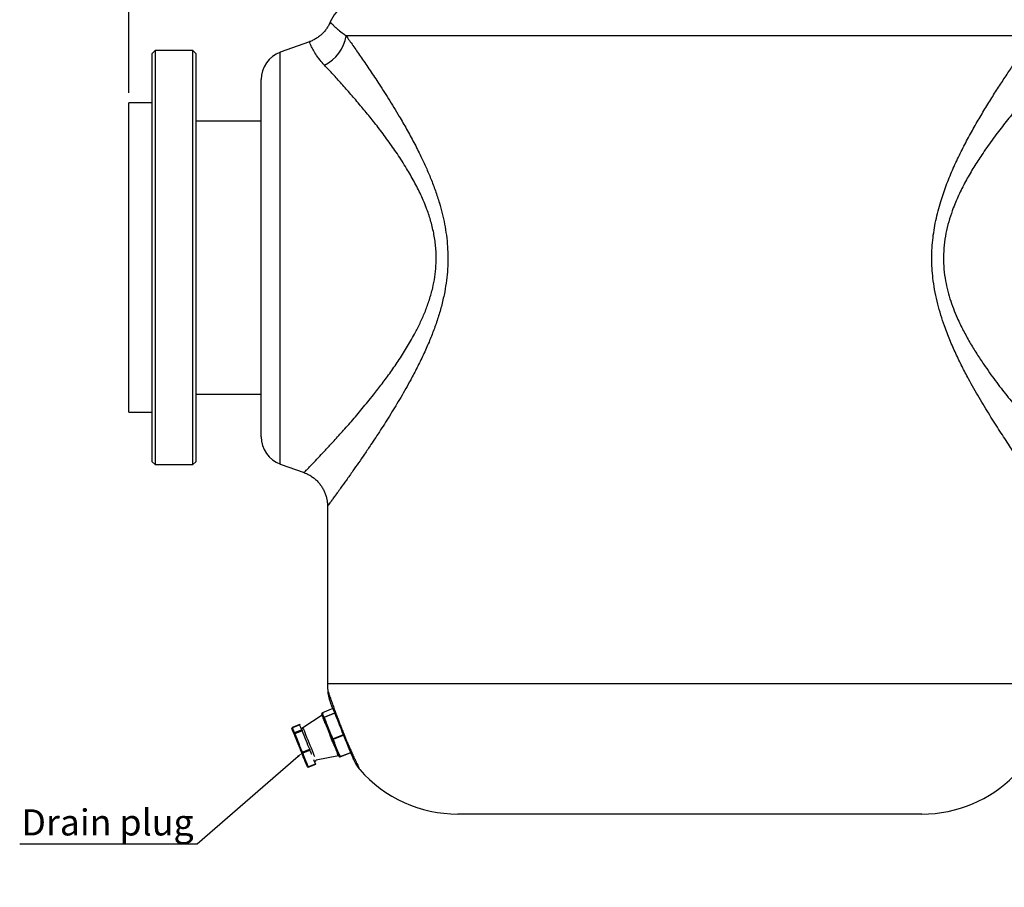
# Model space of a CAD drawing. Units: millimetres. Extents: x -45 to 2256, y 151 to 1808.
# Drawn here: x -45 to 633, y 910 to 1507 of the extents above; entities that cross this region are included whole.
import ezdxf
from ezdxf import colors
from ezdxf.entities.mleader import LeaderData, LeaderLine
from ezdxf.math import Vec2, Vec3

# ---------------------------------------------------------------- set-up
doc = ezdxf.new("R2010")
doc.units = ezdxf.units.MM
doc.header["$PDSIZE"] = -1
doc.dimstyles.new('ISO-25', dxfattribs={"dimtxt": 2.5, "dimasz": 2.5, "dimexe": 1.25, "dimexo": 0.625, "dimtad": 1, "dimtxsty": 'Standard', "dimcen": 2.5, "dimadec": 0, "dimazin": 0, "dimtfac": 1, "dimtmove": 0, "dimatfit": 3, "dimfxl": 0, "dimarcsym": 0})

# ---------------------------------------------------------------- blocks, each defined once
blk = doc.blocks.new('*D1')
at = {"color": 0, "lineweight": -2, "transparency": 16777216}
for p, q in [((30.65, 1456.92), (30.65, 1776.1)), ((806.26, 1456.92), (806.26, 1776.1)), ((53.77, 1769.1), (783.15, 1769.1))]:
    blk.add_line(p, q, dxfattribs=at)
at = {"color": 0, "transparency": 16777216}
for points in [[(53.77, 1772.96), (53.77, 1765.25), (30.65, 1769.1)], [(783.15, 1772.96), (783.15, 1765.25), (806.26, 1769.1)]]:
    blk.add_solid(points, dxfattribs=at)
at = {"layer": 'Defpoints', "color": 0, "transparency": 16777216}
for p in [(806.26, 1769.1), (30.65, 1449.92), (806.26, 1449.92)]:
    blk.add_point(p, dxfattribs=at)
at = {"color": 0, "transparency": 16777216, "insert": (418.46, 1792.02), "char_height": 24.5, "attachment_point": 5}
blk.add_mtext('840', dxfattribs=at)

msp = doc.modelspace()

# ---------------------------------------------------------------- linework, layer by layer
at = {"color": 7, "linetype": 'Continuous', "lineweight": 25}
for p, q in [((154.859, 1492.028), (134.771, 1484.717)), ((652.919, 1496.089), (179.997, 1496.089)), ((48.652, 1485.915), (46.652, 1483.915)), ((46.652, 1202.915), (46.652, 1483.915)), ((74.652, 1485.915), (48.652, 1485.915)), ((48.652, 1485.915), (48.652, 1200.915)), ((76.652, 1483.915), (74.652, 1485.915)), ((74.652, 1200.915), (74.652, 1485.915)), ((76.652, 1483.915), (76.652, 1202.915)), ((121.652, 1343.029), (121.652, 1465.98)), ((46.652, 1449.915), (30.652, 1449.915)), ((30.652, 1351.354), (30.652, 1449.915)), ((121.652, 1437.415), (76.652, 1437.415)), ((30.652, 1236.915), (30.652, 1351.354)), ((121.652, 1220.078), (121.652, 1343.029)), ((76.652, 1249.415), (121.652, 1249.415)), ((30.652, 1236.915), (46.652, 1236.915)), ((46.652, 1202.915), (48.652, 1200.915)), ((48.652, 1200.915), (74.652, 1200.915)), ((74.652, 1200.915), (76.652, 1202.915)), ((134.771, 1201.341), (151.068, 1195.409)), ((167.216, 1172.3), (167.216, 1050.108)), ((170.982, 1032.944), (163.702, 1029.995)), ((163.705, 1029.987), (163.926, 1029.441)), ((163.47, 1028.424), (150.25, 1019.823)), ((163.647, 1028.798), (163.426, 1029.344)), ((163.59, 1028.659), (163.554, 1028.51)), ((164.293, 1028.535), (163.926, 1029.441)), ((164.66, 1027.629), (164.293, 1028.535)), ((164.602, 1026.44), (164.381, 1026.986)), ((165.718, 1023.685), (164.602, 1026.44)), ((164.66, 1027.629), (164.881, 1027.083)), ((165.004, 1026.78), (166.119, 1024.025)), ((167.971, 1019.453), (166.119, 1024.025)), ((148.089, 1021.926), (142.991, 1019.861)), ((148.128, 1021.828), (143.03, 1019.764)), ((149.554, 1018.308), (144.456, 1016.244)), ((149.767, 1017.782), (144.669, 1015.718)), ((169.822, 1014.881), (167.971, 1019.453)), ((170.537, 1011.786), (169.421, 1014.541)), ((169.822, 1014.881), (170.938, 1012.126)), ((171.431, 1009.576), (170.537, 1011.786)), ((171.123, 1011.67), (172.017, 1009.461)), ((173.502, 1005.795), (172.017, 1009.461)), ((149.858, 1002.905), (154.956, 1004.97)), ((155.242, 1004.262), (150.144, 1002.198)), ((174.986, 1002.13), (173.502, 1005.795)), ((175.946, 999.76), (183.227, 1002.708)), ((159.368, 997.737), (174.686, 1000.727)), ((175.295, 1000.035), (174.4, 1002.245)), ((174.986, 1002.13), (175.881, 999.92)), ((153.906, 992.909), (159.004, 994.973)), ((154.02, 992.627), (159.118, 994.692)), ((575.972, 960.381), (256.943, 960.381))]:
    msp.add_line(p, q, dxfattribs=at)
at = {"color": 8, "linetype": 'Continuous', "lineweight": 25}
for p, q in [((134.771, 1343.029), (134.771, 1484.717)), ((134.771, 1201.341), (134.771, 1343.029)), ((665.699, 1050.108), (167.216, 1050.108)), ((170.986, 1032.936), (163.705, 1029.987)), ((164.881, 1027.083), (172.162, 1030.031)), ((172.285, 1029.729), (165.004, 1026.78)), ((170.938, 1012.126), (178.219, 1015.074)), ((178.404, 1014.619), (171.123, 1011.67)), ((175.881, 999.92), (183.162, 1002.869)), ((174.517, 1000.879), (174.58, 1000.724)), ((174.85, 1000.828), (174.869, 1000.784))]:
    msp.add_line(p, q, dxfattribs=at)
at = {"color": 7, "linetype": 'Continuous', "lineweight": 25, "flags": 128}
for points in [[(185.14, 997.985), (185.058, 998.187), (184.756, 998.933), (184.357, 999.918), (183.784, 1001.333), (183.001, 1003.267), (182.207, 1005.226), (181.213, 1007.681), (180.474, 1009.507), (179.637, 1011.572), (178.261, 1014.97), (177.402, 1017.093), (176.546, 1019.206), (175.733, 1021.212), (174.972, 1023.094), (174.04, 1025.395), (173.215, 1027.431), (172.156, 1030.046), (171.293, 1032.177), (170.257, 1034.734), (169.574, 1036.422), (169.216, 1037.306), (169.099, 1037.595), (169.099, 1037.595)], [(165.459, 1023.246), (165.269, 1023.715), (165.086, 1024.166), (164.911, 1024.598), (164.745, 1025.01), (164.586, 1025.401), (164.437, 1025.77), (164.296, 1026.118), (164.164, 1026.443)], [(164.602, 1026.44), (164.599, 1026.473), (164.614, 1026.513), (164.646, 1026.556), (164.694, 1026.603), (164.757, 1026.65), (164.831, 1026.697), (164.914, 1026.741), (165.004, 1026.78)], [(165.004, 1026.78), (164.981, 1026.836), (164.96, 1026.888), (164.94, 1026.936), (164.923, 1026.979), (164.908, 1027.015), (164.896, 1027.045), (164.887, 1027.068), (164.881, 1027.083)], [(144.18, 1015.593), (144.126, 1015.726), (143.972, 1016.108), (143.751, 1016.653), (143.466, 1017.356), (143.12, 1018.211), (142.715, 1019.21)], [(148.089, 1021.926), (148.093, 1021.916), (148.106, 1021.883), (148.128, 1021.828)], [(149.554, 1018.308), (149.503, 1018.435), (149.352, 1018.806), (149.137, 1019.337), (148.86, 1020.022), (148.522, 1020.855), (148.128, 1021.828)], [(149.554, 1018.308), (149.555, 1018.306), (149.564, 1018.282), (149.583, 1018.236), (149.61, 1018.17), (149.644, 1018.087), (149.682, 1017.991), (149.724, 1017.888), (149.767, 1017.782)], [(154.956, 1004.97), (154.387, 1006.374), (153.783, 1007.865), (153.15, 1009.428), (152.494, 1011.047), (151.822, 1012.708), (151.139, 1014.395), (150.452, 1016.092), (149.767, 1017.782)], [(149.507, 1002.439), (148.923, 1003.881), (148.303, 1005.412), (147.654, 1007.016), (146.98, 1008.678), (146.29, 1010.384), (145.588, 1012.115), (144.883, 1013.857), (144.18, 1015.593)], [(144.669, 1015.718), (145.354, 1014.027), (146.041, 1012.331), (146.724, 1010.644), (147.397, 1008.983), (148.053, 1007.363), (148.685, 1005.801), (149.289, 1004.31), (149.858, 1002.905)], [(170.99, 1009.587), (170.756, 1010.166), (170.518, 1010.753), (170.277, 1011.348), (170.034, 1011.95), (169.788, 1012.556), (169.541, 1013.166), (169.293, 1013.779), (169.044, 1014.394)], [(170.938, 1012.126), (170.849, 1012.086), (170.766, 1012.042), (170.691, 1011.996), (170.629, 1011.948), (170.58, 1011.902), (170.548, 1011.858), (170.533, 1011.819), (170.537, 1011.786)], [(171.123, 1011.67), (171.03, 1011.64), (170.936, 1011.622), (170.844, 1011.617), (170.759, 1011.626), (170.683, 1011.649), (170.619, 1011.684), (170.569, 1011.73), (170.537, 1011.786)], [(171.123, 1011.67), (171.103, 1011.719), (171.082, 1011.772), (171.059, 1011.828), (171.035, 1011.886), (171.011, 1011.947), (170.986, 1012.007), (170.962, 1012.067), (170.938, 1012.126)], [(149.858, 1002.905), (149.77, 1002.863), (149.689, 1002.812), (149.619, 1002.754), (149.563, 1002.691), (149.523, 1002.625), (149.499, 1002.56), (149.494, 1002.497), (149.507, 1002.439)], [(153.369, 992.903), (152.734, 994.47), (152.133, 995.956), (151.57, 997.346), (151.051, 998.627), (150.581, 999.788), (150.164, 1000.816), (149.805, 1001.703), (149.507, 1002.439)], [(149.858, 1002.905), (149.895, 1002.814), (149.936, 1002.713), (149.978, 1002.608), (150.021, 1002.503), (150.06, 1002.405), (150.095, 1002.319), (150.124, 1002.249), (150.144, 1002.198)], [(154.956, 1004.97), (154.993, 1004.878), (155.033, 1004.778), (155.076, 1004.672), (155.118, 1004.568), (155.158, 1004.47), (155.193, 1004.384), (155.222, 1004.313), (155.242, 1004.262)], [(156.339, 1001.553), (156.288, 1001.679), (155.882, 1002.681), (155.533, 1003.545), (155.242, 1004.262)], [(174.517, 1000.879), (174.472, 1000.989), (174.417, 1001.125), (174.351, 1001.289), (174.274, 1001.478), (174.187, 1001.693), (174.09, 1001.934), (173.982, 1002.199), (173.865, 1002.489)], [(150.144, 1002.198), (150.435, 1001.48), (150.785, 1000.617), (151.19, 999.615), (151.648, 998.485), (152.154, 997.237), (152.702, 995.882), (153.288, 994.435), (153.906, 992.909)], [(159.004, 994.973), (158.386, 996.5), (157.923, 997.643)], [(175.881, 999.92), (175.788, 999.889), (175.694, 999.872), (175.603, 999.867), (175.518, 999.876), (175.441, 999.899), (175.377, 999.934), (175.328, 999.98), (175.295, 1000.035)], [(153.369, 992.903), (153.392, 992.871), (153.433, 992.848), (153.488, 992.833), (153.557, 992.829), (153.636, 992.835), (153.723, 992.851), (153.814, 992.876), (153.906, 992.909)], [(159.004, 994.973), (159.041, 994.881), (159.073, 994.804), (159.097, 994.744), (159.112, 994.706), (159.118, 994.692), (159.118, 994.692)]]:
    msp.add_lwpolyline(points, dxfattribs=at)
at = {"color": 8, "linetype": 'Continuous', "lineweight": 25, "flags": 128}
for points in [[(163.705, 1029.987), (163.702, 1029.994), (163.702, 1029.995)], [(142.991, 1019.861), (142.995, 1019.852), (143.008, 1019.819), (143.03, 1019.764)], [(143.03, 1019.764), (143.425, 1018.791), (143.762, 1017.958), (144.039, 1017.273), (144.254, 1016.742), (144.405, 1016.371), (144.456, 1016.244)], [(144.456, 1016.244), (144.457, 1016.241), (144.467, 1016.218), (144.485, 1016.172), (144.512, 1016.106), (144.546, 1016.022), (144.585, 1015.927), (144.626, 1015.823), (144.669, 1015.718)], [(150.25, 1019.823), (150.269, 1019.777), (150.407, 1019.435), (150.677, 1018.769), (151.07, 1017.798), (151.574, 1016.553), (152.174, 1015.072), (152.852, 1013.398), (153.586, 1011.584), (154.356, 1009.685), (155.136, 1007.757), (155.905, 1005.86), (156.637, 1004.051), (157.312, 1002.385), (157.908, 1000.913), (158.301, 999.942)], [(175.946, 999.76), (175.946, 999.761), (175.942, 999.769), (175.936, 999.785), (175.926, 999.809), (175.914, 999.84), (175.899, 999.877), (175.881, 999.92)], [(153.906, 992.909), (153.943, 992.817), (153.975, 992.739), (153.999, 992.68), (154.014, 992.642), (154.02, 992.627), (154.02, 992.627)]]:
    msp.add_lwpolyline(points, dxfattribs=at)
at = {"color": 7, "linetype": 'Continuous', "lineweight": 25}
for centre, radius, start, end in [((191.834, 1496.089), 24.617, 122.908948, 157.25908), ((153.632, 1500.038), 26.659, 295.386758, 351.480728), ((141.591, 1465.98), 19.939, 110, 180), ((141.591, 1220.078), 19.939, 180, 250), ((256.943, 1050.108), 89.727, 180, 182.881471), ((575.972, 1050.108), 89.727, 270, 0), ((191.916, 1046.835), 24.617, 182.89785, 201.991928), ((163.889, 1029.532), 0.5, 112.046758, 202.046758), ((163.887, 1029.526), 0.496, 111.536712, 201.53571), ((165.063, 1026.622), 0.496, 111.543131, 201.529291), ((143.179, 1019.398), 0.5, 112.046758, 202.046758), ((143.158, 1019.325), 0.457, 106.15567, 194.576556), ((144.644, 1015.78), 0.5, 112.046758, 202.046758), ((151.068, 1018.566), 1.5, 123.046758, 202.046758), ((144.19, 1016.574), 0.982, 269.445099, 299.226573), ((149.947, 1002.638), 0.482, 204.335739, 294.174373), ((157.869, 997.777), 1.5, 292.046758, 358.455835), ((175.759, 1000.223), 0.5, 202.046758, 292.046758), ((207.964, 1007.212), 24.618, 202.092726, 221.155222), ((153.833, 993.091), 0.5, 202.046758, 292.046758), ((256.943, 1050.108), 89.727, 221.195182, 270)]:
    msp.add_arc(centre, radius, start, end, dxfattribs=at)
for points, knots in [([(169.103, 1505.613), (168.978, 1505.299), (168.547, 1504.217), (167.567, 1502.455), (166.164, 1500.35), (164.512, 1498.377), (162.647, 1496.569), (160.588, 1494.954), (158.353, 1493.577), (156.431, 1492.597), (155.222, 1492.193), (154.846, 1492.068)], [0, 0, 0, 0, 0.0500678, 0.1724311, 0.2975784, 0.4245413, 0.5527199, 0.6817294, 0.8113151, 0.9412999, 1, 1, 1, 1]), ([(151.056, 1195.382), (151.602, 1195.182), (152.974, 1194.68), (155.121, 1193.542), (157.441, 1192.007), (159.59, 1190.182), (161.472, 1188.18), (163.082, 1186.038), (164.42, 1183.79), (165.489, 1181.472), (166.298, 1179.115), (166.847, 1176.751), (167.166, 1174.476), (167.195, 1172.993), (167.209, 1172.296)], [0, 0, 0, 0, 0.05812, 0.1459448, 0.2420666, 0.335788, 0.4270892, 0.5161672, 0.6031423, 0.6880713, 0.7709596, 0.8517657, 0.9304009, 1, 1, 1, 1]), ([(163.555, 1028.51), (163.542, 1028.496), (163.526, 1028.477), (163.49, 1028.434), (163.468, 1028.404), (163.447, 1028.39), (163.417, 1028.384), (163.398, 1028.375), (163.384, 1028.368)], [0, 0, 0, 0, 0.4976368, 0.6195274, 0.7070886, 0.7690042, 0.8282451, 1, 1, 1, 1]), ([(163.483, 1028.124), (163.502, 1028.133), (163.534, 1028.15), (163.582, 1028.15), (163.62, 1028.154), (163.655, 1028.168), (163.71, 1028.219), (163.774, 1028.289), (163.841, 1028.332), (163.869, 1028.349)], [0, 0, 0, 0, 0.1312662, 0.2367223, 0.3048363, 0.3805524, 0.4800614, 0.7864654, 1, 1, 1, 1]), ([(163.483, 1028.124), (163.558, 1027.94), (163.707, 1027.572), (164.012, 1026.819), (164.164, 1026.443)], [0, 0, 0, 0, 0.5000006, 1, 1, 1, 1]), ([(163.655, 1029.173), (163.638, 1029.12), (163.609, 1029.029), (163.615, 1028.908), (163.632, 1028.838), (163.643, 1028.809), (163.646, 1028.8), (163.647, 1028.799), (163.647, 1028.798)], [0, 0, 0, 0, 0.4088306, 0.7081495, 0.9003126, 0.9592494, 0.981241, 1, 1, 1, 1]), ([(163.926, 1029.441), (163.897, 1029.427), (163.838, 1029.398), (163.763, 1029.335), (163.699, 1029.261), (163.67, 1029.202), (163.655, 1029.173)], [0, 0, 0, 0, 0.2500267, 0.5000355, 0.7500501, 1, 1, 1, 1]), ([(163.655, 1029.173), (163.688, 1029.059), (163.754, 1028.832), (163.797, 1028.63), (163.842, 1028.455), (163.869, 1028.349)], [0, 0, 0, 0, 0.2805827, 0.5614927, 1, 1, 1, 1]), ([(164.293, 1028.535), (164.272, 1028.529), (164.232, 1028.518), (164.18, 1028.528), (164.137, 1028.53), (164.097, 1028.521), (164.037, 1028.474), (163.967, 1028.408), (163.898, 1028.366), (163.869, 1028.349)], [0, 0, 0, 0, 0.135367, 0.2510431, 0.324416, 0.4016118, 0.498511, 0.7944984, 1, 1, 1, 1]), ([(164.385, 1027.37), (164.35, 1027.425), (164.28, 1027.535), (164.078, 1027.934), (163.948, 1028.192), (163.869, 1028.349)], [0, 0, 0, 0, 0.2805829, 0.5614922, 1, 1, 1, 1]), ([(164.373, 1026.698), (164.202, 1027.075), (163.898, 1027.744), (163.878, 1028.165), (163.869, 1028.349)], [0, 0, 0, 0, 0.563053, 1, 1, 1, 1]), ([(164.164, 1026.443), (164.21, 1026.478), (164.301, 1026.548), (164.349, 1026.648), (164.373, 1026.698)], [0, 0, 0, 0, 0.4999535, 1, 1, 1, 1]), ([(164.381, 1026.986), (164.38, 1026.987), (164.379, 1026.991), (164.374, 1027.002), (164.362, 1027.036), (164.344, 1027.109), (164.338, 1027.229), (164.368, 1027.318), (164.385, 1027.37)], [0, 0, 0, 0, 0.01875761, 0.04074037, 0.09969581, 0.29184942, 0.59124018, 1, 1, 1, 1]), ([(164.373, 1026.698), (164.385, 1026.741), (164.407, 1026.817), (164.401, 1026.911), (164.389, 1026.963), (164.382, 1026.982), (164.381, 1026.986), (164.381, 1026.986), (164.381, 1026.986)], [0, 0, 0, 0, 0.4088966, 0.7082352, 0.9002373, 0.9591967, 0.9812099, 1, 1, 1, 1]), ([(164.385, 1027.37), (164.4, 1027.398), (164.43, 1027.455), (164.495, 1027.527), (164.571, 1027.588), (164.63, 1027.615), (164.66, 1027.629)], [0, 0, 0, 0, 0.2499543, 0.4999695, 0.7499774, 1, 1, 1, 1]), ([(165.459, 1023.246), (165.507, 1023.274), (165.605, 1023.329), (165.663, 1023.403), (165.692, 1023.439)], [0, 0, 0, 0, 0.4999659, 1, 1, 1, 1]), ([(165.459, 1023.246), (165.719, 1022.604), (166.24, 1021.318), (166.841, 1019.832), (167.142, 1019.089)], [0, 0, 0, 0, 0.5, 1, 1, 1, 1]), ([(165.692, 1023.439), (165.71, 1023.47), (165.74, 1023.524), (165.744, 1023.596), (165.734, 1023.641), (165.725, 1023.667), (165.72, 1023.678), (165.719, 1023.683), (165.718, 1023.685)], [0, 0, 0, 0, 0.4088729, 0.708195, 0.9002577, 0.9591656, 0.9812128, 1, 1, 1, 1]), ([(165.692, 1023.439), (165.981, 1022.68), (166.495, 1021.332), (167.225, 1019.901), (167.544, 1019.275)], [0, 0, 0, 0, 0.56304992, 1, 1, 1, 1]), ([(165.82, 1023.827), (165.794, 1023.797), (165.748, 1023.746), (165.726, 1023.695), (165.723, 1023.675), (165.722, 1023.675), (165.72, 1023.679), (165.718, 1023.683), (165.718, 1023.685)], [0, 0, 0, 0, 0.4087661, 0.7081455, 0.9002603, 0.9592204, 0.9812365, 1, 1, 1, 1]), ([(166.119, 1024.025), (166.09, 1024.01), (166.032, 1023.981), (165.951, 1023.932), (165.878, 1023.88), (165.839, 1023.845), (165.82, 1023.827)], [0, 0, 0, 0, 0.2500168, 0.5000455, 0.7500263, 1, 1, 1, 1]), ([(165.82, 1023.827), (165.985, 1023.388), (166.314, 1022.511), (166.879, 1021.018), (167.292, 1019.935), (167.544, 1019.275)], [0, 0, 0, 0, 0.2805836, 0.5614921, 1, 1, 1, 1]), ([(167.142, 1019.089), (167.161, 1019.098), (167.194, 1019.112), (167.237, 1019.123), (167.273, 1019.134), (167.308, 1019.148), (167.369, 1019.182), (167.443, 1019.227), (167.515, 1019.261), (167.544, 1019.275)], [0, 0, 0, 0, 0.1312184, 0.2367172, 0.304837, 0.3805635, 0.4800301, 0.7864862, 1, 1, 1, 1]), ([(167.142, 1019.089), (167.452, 1018.323), (168.073, 1016.792), (168.72, 1015.193), (169.044, 1014.394)], [0, 0, 0, 0, 0.49999972, 1, 1, 1, 1]), ([(167.971, 1019.453), (167.95, 1019.445), (167.912, 1019.432), (167.867, 1019.424), (167.829, 1019.415), (167.79, 1019.402), (167.725, 1019.368), (167.646, 1019.323), (167.574, 1019.289), (167.544, 1019.275)], [0, 0, 0, 0, 0.1353458, 0.2510458, 0.324382, 0.4015603, 0.4984739, 0.794498, 1, 1, 1, 1]), ([(169.506, 1014.727), (169.325, 1015.14), (168.965, 1015.966), (168.301, 1017.506), (167.831, 1018.605), (167.544, 1019.275)], [0, 0, 0, 0, 0.2805849, 0.5614934, 1, 1, 1, 1]), ([(169.304, 1014.52), (168.924, 1015.414), (168.249, 1017.001), (167.758, 1018.584), (167.544, 1019.275)], [0, 0, 0, 0, 0.5630497, 1, 1, 1, 1]), ([(169.304, 1014.52), (169.268, 1014.502), (169.195, 1014.466), (169.094, 1014.418), (169.044, 1014.394)], [0, 0, 0, 0, 0.5000199, 1, 1, 1, 1]), ([(169.421, 1014.541), (169.42, 1014.543), (169.418, 1014.547), (169.415, 1014.554), (169.41, 1014.564), (169.4, 1014.567), (169.372, 1014.557), (169.329, 1014.534), (169.304, 1014.52)], [0, 0, 0, 0, 0.018818, 0.0408213, 0.0997807, 0.2918314, 0.5911566, 1, 1, 1, 1]), ([(169.421, 1014.541), (169.42, 1014.543), (169.418, 1014.548), (169.414, 1014.559), (169.406, 1014.582), (169.404, 1014.614), (169.426, 1014.664), (169.476, 1014.704), (169.506, 1014.727)], [0, 0, 0, 0, 0.0187446, 0.0407823, 0.0997406, 0.2918573, 0.5912132, 1, 1, 1, 1]), ([(169.506, 1014.727), (169.526, 1014.741), (169.568, 1014.768), (169.645, 1014.809), (169.73, 1014.848), (169.792, 1014.87), (169.822, 1014.881)], [0, 0, 0, 0, 0.25001526, 0.50003594, 0.75000805, 1, 1, 1, 1]), ([(171.289, 1009.62), (171.244, 1009.622), (171.155, 1009.625), (171.045, 1009.6), (170.99, 1009.587)], [0, 0, 0, 0, 0.5000218, 1, 1, 1, 1]), ([(170.99, 1009.587), (171.287, 1008.854), (171.882, 1007.387), (172.39, 1006.131), (172.644, 1005.503)], [0, 0, 0, 0, 0.4999995, 1, 1, 1, 1]), ([(171.431, 1009.576), (171.432, 1009.575), (171.433, 1009.572), (171.434, 1009.569), (171.433, 1009.568), (171.419, 1009.582), (171.377, 1009.605), (171.321, 1009.615), (171.289, 1009.62)], [0, 0, 0, 0, 0.0187674, 0.0407812, 0.0997389, 0.2918025, 0.5911374, 1, 1, 1, 1]), ([(171.289, 1009.62), (171.6, 1008.805), (172.154, 1007.358), (172.791, 1006.155), (173.07, 1005.63)], [0, 0, 0, 0, 0.5630537, 1, 1, 1, 1]), ([(171.663, 1009.399), (171.621, 1009.409), (171.548, 1009.426), (171.483, 1009.481), (171.453, 1009.527), (171.439, 1009.557), (171.434, 1009.569), (171.432, 1009.574), (171.431, 1009.576)], [0, 0, 0, 0, 0.4088214, 0.7081768, 0.9002838, 0.9592894, 0.9812375, 1, 1, 1, 1]), ([(172.017, 1009.461), (171.987, 1009.449), (171.927, 1009.424), (171.835, 1009.402), (171.745, 1009.392), (171.69, 1009.397), (171.663, 1009.399)], [0, 0, 0, 0, 0.2499861, 0.5000075, 0.7500078, 1, 1, 1, 1]), ([(171.663, 1009.399), (171.783, 1009.07), (172.024, 1008.411), (172.513, 1007.106), (172.859, 1006.189), (173.07, 1005.63)], [0, 0, 0, 0, 0.2805816, 0.5614914, 1, 1, 1, 1]), ([(172.644, 1005.503), (172.663, 1005.51), (172.698, 1005.522), (172.735, 1005.549), (172.766, 1005.569), (172.801, 1005.584), (172.872, 1005.594), (172.962, 1005.6), (173.038, 1005.621), (173.07, 1005.63)], [0, 0, 0, 0, 0.13122871, 0.23673247, 0.3048583, 0.38058164, 0.4800773, 0.78646866, 1, 1, 1, 1]), ([(172.644, 1005.503), (172.88, 1004.921), (173.351, 1003.757), (173.694, 1002.912), (173.865, 1002.489)], [0, 0, 0, 0, 0.4999993, 1, 1, 1, 1]), ([(173.502, 1005.795), (173.482, 1005.786), (173.446, 1005.767), (173.411, 1005.733), (173.38, 1005.707), (173.344, 1005.688), (173.27, 1005.673), (173.179, 1005.662), (173.101, 1005.639), (173.07, 1005.63)], [0, 0, 0, 0, 0.13535921, 0.25104803, 0.32436402, 0.4015831, 0.49848023, 0.79449819, 1, 1, 1, 1]), ([(174.618, 1002.102), (174.462, 1002.456), (174.15, 1003.163), (173.654, 1004.29), (173.291, 1005.123), (173.07, 1005.63)], [0, 0, 0, 0, 0.2805825, 0.5614925, 1, 1, 1, 1]), ([(174.185, 1002.469), (173.96, 1002.979), (173.56, 1003.885), (173.219, 1005.099), (173.07, 1005.63)], [0, 0, 0, 0, 0.5630535, 1, 1, 1, 1]), ([(174.185, 1002.469), (174.134, 1002.485), (174.033, 1002.518), (173.921, 1002.499), (173.865, 1002.489)], [0, 0, 0, 0, 0.5000065, 1, 1, 1, 1]), ([(174.4, 1002.245), (174.4, 1002.246), (174.398, 1002.25), (174.394, 1002.261), (174.381, 1002.291), (174.351, 1002.343), (174.289, 1002.414), (174.223, 1002.449), (174.185, 1002.469)], [0, 0, 0, 0, 0.0187568, 0.0408023, 0.0997222, 0.291818, 0.5911345, 1, 1, 1, 1]), ([(174.4, 1002.245), (174.4, 1002.245), (174.399, 1002.247), (174.4, 1002.247), (174.406, 1002.236), (174.432, 1002.2), (174.497, 1002.144), (174.574, 1002.118), (174.618, 1002.102)], [0, 0, 0, 0, 0.0187615, 0.0407674, 0.0997196, 0.2918431, 0.591224, 1, 1, 1, 1]), ([(174.85, 1000.828), (174.796, 1000.85), (174.69, 1000.896), (174.575, 1000.885), (174.517, 1000.879)], [0, 0, 0, 0, 0.5000026, 1, 1, 1, 1]), ([(174.586, 1000.708), (174.601, 1000.712), (174.621, 1000.718), (174.647, 1000.735), (174.672, 1000.74), (174.708, 1000.733), (174.764, 1000.728), (174.788, 1000.726), (174.807, 1000.724)], [0, 0, 0, 0, 0.1717645, 0.2310189, 0.2928824, 0.3804647, 0.5023428, 1, 1, 1, 1]), ([(174.618, 1002.102), (174.647, 1002.097), (174.704, 1002.086), (174.797, 1002.088), (174.893, 1002.101), (174.955, 1002.12), (174.986, 1002.13)], [0, 0, 0, 0, 0.2499861, 0.499974, 0.7499757, 1, 1, 1, 1]), ([(174.836, 1000.717), (174.866, 1000.714), (174.911, 1000.71), (174.991, 1000.671), (175.032, 1000.641), (175.049, 1000.621), (175.055, 1000.614)], [0, 0, 0, 0, 0.6055655, 0.8728736, 0.9532321, 1, 1, 1, 1])]:
    msp.add_open_spline(points, degree=3, knots=knots, dxfattribs=at)
at = {"color": 8, "linetype": 'Continuous', "lineweight": 25}
for points, knots in [([(169.174, 1505.584), (169.162, 1505.597), (169.09, 1505.678), (169.425, 1505.297), (170.242, 1504.386), (171.741, 1502.844), (173.986, 1500.755), (176.739, 1498.448), (179.049, 1496.775), (179.997, 1496.089)], [0, 0, 0, 0, 0.030932, 0.1938685, 0.3638675, 0.5338523, 0.7068277, 0.8797777, 1, 1, 1, 1]), ([(165.061, 1475.954), (164.037, 1477.099), (161.634, 1479.786), (158.961, 1483.569), (156.907, 1487.1), (155.655, 1489.827), (155.058, 1491.447), (154.831, 1492.109), (154.877, 1491.977), (154.885, 1491.954)], [0, 0, 0, 0, 0.1252411, 0.2939769, 0.462743, 0.6370874, 0.8114437, 0.967627, 1, 1, 1, 1]), ([(179.997, 1496.089), (181.531, 1493.925), (184.6, 1489.597), (189.929, 1481.938), (195.698, 1473.483), (202.138, 1463.794), (209.134, 1452.903), (215.784, 1442.015), (221.651, 1431.865), (226.662, 1422.677), (231.132, 1413.847), (235.036, 1405.479), (238.386, 1397.618), (241.491, 1389.456), (244.103, 1381.485), (246.205, 1373.799), (247.833, 1366.405), (249.061, 1358.808), (249.833, 1351.075), (250.1, 1343.316), (249.869, 1335.509), (249.12, 1327.682), (247.811, 1319.435), (245.898, 1310.921), (243.366, 1302.149), (240.397, 1293.591), (236.945, 1284.935), (233.082, 1276.273), (228.855, 1267.64), (223.695, 1257.848), (217.612, 1247.104), (210.634, 1235.574), (203.723, 1224.69), (197.714, 1215.588), (192.671, 1208.129), (188.52, 1202.092), (184.277, 1196.01), (180.085, 1190.08), (176.539, 1185.126), (173.832, 1181.371), (171.802, 1178.572), (170.136, 1176.284), (168.841, 1174.511), (167.92, 1173.253), (167.326, 1172.444), (167.256, 1172.349), (167.221, 1172.3)], [0, 0, 0, 0, 0.0305095, 0.061023, 0.0922692, 0.1235184, 0.1587822, 0.194047, 0.2181338, 0.2422367, 0.2663181, 0.2846148, 0.3029098, 0.3214484, 0.3399836, 0.3552391, 0.3704923, 0.3860847, 0.401675, 0.4170656, 0.4324562, 0.4483142, 0.4641744, 0.4828179, 0.5014663, 0.52055, 0.5396371, 0.5609382, 0.5822593, 0.6035675, 0.6363083, 0.669051, 0.7026328, 0.7362125, 0.759142, 0.7820876, 0.8050135, 0.8340443, 0.8630715, 0.8829937, 0.9029334, 0.9228527, 0.9420217, 0.9612095, 0.980377, 1, 1, 1, 1]), ([(665.694, 1172.3), (665.695, 1172.299), (665.762, 1172.208), (665.526, 1172.529), (664.898, 1173.386), (663.594, 1175.167), (661.53, 1177.997), (658.808, 1181.749), (655.434, 1186.437), (651.461, 1192.008), (646.911, 1198.472), (641.891, 1205.714), (636.151, 1214.161), (629.739, 1223.848), (622.668, 1234.946), (615.402, 1246.921), (609.013, 1258.212), (603.663, 1268.422), (599.33, 1277.352), (595.22, 1286.684), (591.788, 1295.57), (589.038, 1303.854), (586.893, 1311.489), (585.127, 1319.373), (583.884, 1327.036), (583.146, 1334.358), (582.839, 1341.337), (582.948, 1348.385), (583.467, 1355.379), (584.367, 1362.223), (585.605, 1368.931), (587.166, 1375.553), (589.47, 1383.681), (592.716, 1393.113), (597.057, 1403.714), (601.803, 1413.935), (606.866, 1423.832), (612.1, 1433.353), (617.428, 1442.489), (622.798, 1451.278), (628.136, 1459.705), (633.384, 1467.737), (638.135, 1474.824), (642.378, 1481.041), (646.141, 1486.475), (649.701, 1491.555), (651.846, 1494.578), (652.919, 1496.089)], [0, 0, 0, 0, 0.0003104, 0.0202669, 0.0402007, 0.0664957, 0.0927926, 0.1198607, 0.1469316, 0.1750824, 0.2032363, 0.2320157, 0.2607977, 0.2946784, 0.3285614, 0.3632048, 0.3978458, 0.4196942, 0.4415408, 0.4636984, 0.4858514, 0.5020416, 0.5182293, 0.5347473, 0.5512622, 0.5650657, 0.5788683, 0.5930104, 0.6071531, 0.6208367, 0.6345216, 0.6484541, 0.6623881, 0.6866515, 0.7109237, 0.7357504, 0.7605808, 0.7858167, 0.8110733, 0.8363118, 0.8622646, 0.8882375, 0.9141874, 0.9355161, 0.9568441, 0.9784226, 1, 1, 1, 1]), ([(151.106, 1195.513), (151.089, 1195.495), (151.013, 1195.416), (151.484, 1195.898), (152.517, 1196.96), (154.321, 1198.819), (157.018, 1201.61), (160.711, 1205.474), (165.104, 1210.133), (170.369, 1215.814), (176.54, 1222.601), (183.572, 1230.562), (191.033, 1239.325), (198.14, 1248.069), (204.746, 1256.557), (210.734, 1264.649), (216.649, 1273.227), (222.375, 1282.312), (227.272, 1290.989), (231.339, 1299.12), (234.589, 1306.592), (237.411, 1314.392), (239.612, 1322.228), (241.116, 1330.044), (241.94, 1337.737), (242.065, 1344.468), (241.661, 1351.661), (240.603, 1359.285), (238.492, 1368.144), (235.476, 1377.304), (231.55, 1386.618), (226.801, 1395.991), (221.338, 1405.406), (215.286, 1414.843), (208.719, 1424.222), (202.087, 1433.032), (195.512, 1441.279), (188.913, 1449.223), (182.399, 1456.825), (176.081, 1463.96), (170.187, 1470.45), (166.768, 1474.121), (165.061, 1475.954)], [0, 0, 0, 0, 0.0070364, 0.0308225, 0.0545757, 0.0782229, 0.1080436, 0.1379736, 0.1679259, 0.1977773, 0.2322996, 0.2669252, 0.3015688, 0.3361157, 0.3620928, 0.3881507, 0.4142113, 0.4402201, 0.466156, 0.4844744, 0.5028516, 0.5211934, 0.5394632, 0.5558775, 0.5723372, 0.5887376, 0.5985663, 0.6181516, 0.6378275, 0.6574549, 0.6815888, 0.7057885, 0.7299617, 0.75876, 0.7876422, 0.8165682, 0.8454781, 0.8742996, 0.9056948, 0.9371713, 0.9686295, 1, 1, 1, 1]), ([(667.854, 1475.954), (666.277, 1474.259), (663.12, 1470.869), (657.724, 1464.941), (651.821, 1458.302), (645.386, 1450.885), (638.506, 1442.676), (631.435, 1433.823), (624.302, 1424.338), (617.738, 1414.949), (611.813, 1405.797), (606.617, 1396.95), (601.808, 1387.578), (597.938, 1378.56), (595.005, 1370.042), (592.931, 1362.175), (591.491, 1354.066), (590.844, 1345.784), (590.982, 1337.467), (591.86, 1329.524), (593.373, 1322.061), (595.318, 1315.083), (597.673, 1308.335), (600.707, 1301.002), (604.473, 1293.187), (608.983, 1284.996), (613.745, 1277.213), (619.62, 1268.349), (626.579, 1258.613), (634.528, 1248.305), (642.325, 1238.787), (649.392, 1230.534), (655.664, 1223.412), (661.163, 1217.323), (666.196, 1211.866), (670.572, 1207.202), (674.243, 1203.337), (677.215, 1200.242), (679.524, 1197.858), (680.594, 1196.762), (681.342, 1195.994), (681.805, 1195.519), (681.808, 1195.515), (681.809, 1195.513)], [0, 0, 0, 0, 0.0290997, 0.0582404, 0.08735, 0.1184556, 0.1496632, 0.1809033, 0.2121056, 0.2432069, 0.2675012, 0.2918651, 0.316182, 0.340412, 0.3580367, 0.3756942, 0.3932912, 0.41086, 0.4284984, 0.4460702, 0.4617663, 0.4775233, 0.4933056, 0.5090361, 0.5308657, 0.5527471, 0.5746523, 0.5965145, 0.6312344, 0.6660485, 0.7008658, 0.7355903, 0.7645376, 0.7935543, 0.8225556, 0.8514818, 0.8783498, 0.9053042, 0.9322448, 0.9590938, 0.9596269, 0.9832809, 1, 1, 1, 1]), ([(167.33, 1045.598), (167.355, 1045.522), (167.407, 1045.369), (167.842, 1044.077), (168.474, 1042.222), (169.208, 1040.1), (169.941, 1038.003), (170.913, 1035.261), (172.068, 1032.068), (173.275, 1028.801), (174.365, 1025.9), (175.469, 1023.021), (176.549, 1020.249), (177.701, 1017.348), (178.822, 1014.581), (179.878, 1012.02), (180.938, 1009.495), (182.051, 1006.894), (183.347, 1003.929), (184.678, 1000.961), (185.894, 998.323), (186.876, 996.237), (187.663, 994.598), (188.306, 993.278), (188.904, 992.068), (189.357, 991.164), (189.408, 991.064), (189.432, 991.016)], [0, 0, 0, 0, 0.0628935, 0.1266142, 0.1961801, 0.2318186, 0.2674486, 0.3133045, 0.3601018, 0.3922272, 0.4249796, 0.4501298, 0.4757621, 0.5019009, 0.5287344, 0.5507905, 0.5732368, 0.6020632, 0.6315264, 0.6746639, 0.7189378, 0.7574627, 0.7960047, 0.8358029, 0.8756093, 0.9397761, 1, 1, 1, 1]), ([(163.391, 1028.351), (163.389, 1028.357), (163.362, 1028.424), (163.425, 1028.268), (163.483, 1028.124)], [0, 0, 0, 0, 0.0815008, 1, 1, 1, 1]), ([(163.642, 1028.506), (163.633, 1028.52), (163.604, 1028.563), (163.762, 1028.435), (163.869, 1028.349)], [0, 0, 0, 0, 0.3235765, 1, 1, 1, 1])]:
    msp.add_open_spline(points, degree=3, knots=knots, dxfattribs=at)

# ---------------------------------------------------------------- dimensions: what is measured, and where the dimension line sits
dim = msp.add_linear_dim(base=(806.264, 1769.103), p1=(30.652, 1449.915), p2=(806.264, 1449.915), angle=180, text='840', dimstyle='ISO-25', override={"dimtxt": 24.5, "dimasz": 23.114, "dimexe": 7, "dimexo": 7, "dimgap": 10.668, "dimtih": 1, "dimtoh": 1, "dimzin": 1, "dimadec": 2, "dimtzin": 1})
dim.commit()
dim.dimension.update_dxf_attribs({"geometry": '*D1', "text_midpoint": (418.458, 1769.103), "dimtype": 160})

# ---------------------------------------------------------------- leaders
ml = msp.add_multileader_mtext('Standard')
ml.set_content('Drain plug', color=256)
ml.set_leader_properties()
ml.build(insert=Vec2(0, 0))
ml.multileader.update_dxf_attribs({"text_right_attachment_type": 6, "dogleg_length": 0.36})
ctx = ml.context
ctx.base_point, ctx.char_height, ctx.plane_origin = Vec3(-79.89, 951.641), 18, Vec3(149.947, 1002.638)
ctx.right_attachment, ctx.text_align_type = 6, 2
notes = []
notes.append((ctx, [(0, (1, 1, 0), (77.47, 939.641), (-1, 0), 0.36, [(0, [(149.947, 1002.638)], 0, [])])]))
ctx.mtext.insert, ctx.mtext.alignment, ctx.mtext.flow_direction = Vec3(75.11, 963.641), 3, 5
for ctx, leaders in notes:
    for number, flags, end, landing, length, lines in leaders:
        leader = LeaderData()
        leader.index, (leader.has_last_leader_line, leader.has_dogleg_vector, leader.attachment_direction) = number, flags
        leader.last_leader_point, leader.dogleg_vector, leader.dogleg_length = Vec3(end), Vec3(landing), length
        for number, points, colour, breaks in lines:
            line = LeaderLine()
            line.index, line.vertices, line.color, line.breaks = number, Vec3.list(points), colors.encode_raw_color(colour), breaks
            leader.lines.append(line)
        ctx.leaders.append(leader)

doc.saveas('drawing.dxf')
